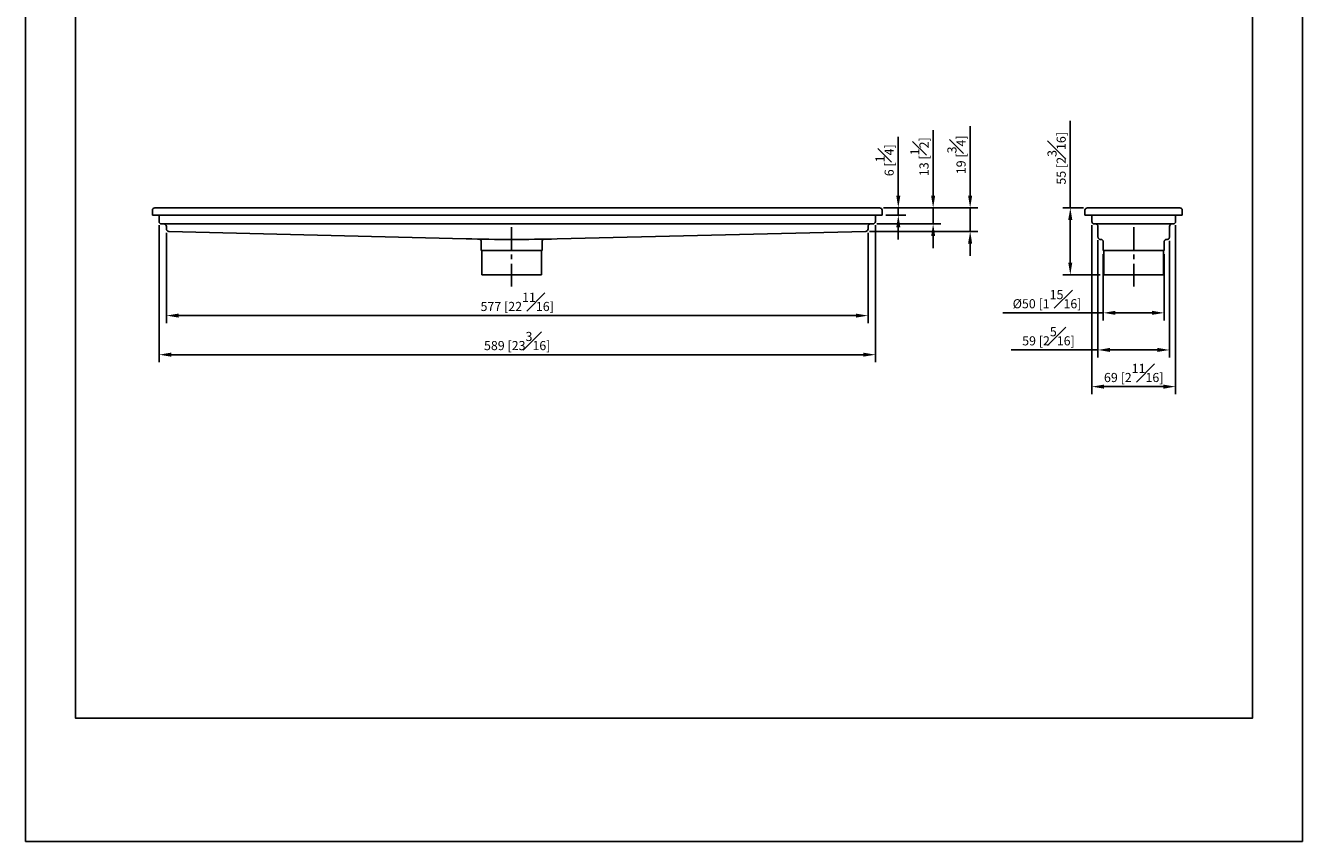
# Model space of a CAD drawing. Units: millimetres. Extents: x -860 to 210, y 0 to 549.
# Drawn here: x 0 to 210, y 0 to 134 of the extents above; entities that cross this region are included whole.
import ezdxf

# ---------------------------------------------------------------- set-up
doc = ezdxf.new("R2010")
doc.units = ezdxf.units.MM
doc.linetypes.add('CENTER', pattern=[2, 1.25, -0.25, 0.25, -0.25])
for name, color, linetype in [('A1', 7, 'Continuous'), ('A2', 1, 'CENTER'), ('DIM', 6, 'Continuous')]:
    doc.layers.add(name, color=color, linetype=linetype)
doc.layers.add('圖紙邊界', color=255, linetype='Continuous', plot=False)
doc.styles.add('勝泰-1.5', font='simplex.shx', dxfattribs={"height": 1.5, "bigfont": 'chineset.shx'})
doc.dimstyles.new('比例1／5', dxfattribs={"dimtxt": 1.5, "dimasz": 2, "dimexe": 1.25, "dimexo": 0.625, "dimgap": 0.5, "dimtad": 1, "dimdec": 0, "dimlfac": 5, "dimdsep": 46, "dimtxsty": '勝泰-1.5', "dimcen": 2.5, "dimadec": 0, "dimazin": 0, "dimtfac": 1, "dimtdec": 0, "dimtmove": 0, "dimatfit": 3, "dimfxl": 0, "dimfrac": 1, "dimarcsym": 0})

# ---------------------------------------------------------------- blocks, each defined once
blk = doc.blocks.new('*D118')
at = {"layer": 'Defpoints', "color": 0}
for p in [(140.46, 104.18), (140.86, 102.98), (143.53, 104.18)]:
    blk.add_point(p, dxfattribs=at)
at = {"layer": 'DIM', "color": 0, "lineweight": -2}
for p, q in [((143.53, 106.18), (143.53, 115.83)), ((141.08, 104.18), (144.78, 104.18)), ((141.48, 102.98), (144.78, 102.98)), ((143.53, 102.98), (143.53, 104.18)), ((143.53, 100.98), (143.53, 98.98))]:
    blk.add_line(p, q, dxfattribs=at)
at = {"layer": 'DIM', "color": 0}
for points in [[(143.2, 106.18), (143.87, 106.18), (143.53, 104.18)], [(143.87, 100.98), (143.2, 100.98), (143.53, 102.98)]]:
    blk.add_solid(points, dxfattribs=at)
at = {"layer": 'DIM', "color": 0, "insert": (141.28, 112), "char_height": 1.5, "attachment_point": 5, "rotation": 90, "style": '勝泰-1.5'}
blk.add_mtext('6 [{\\H1.000000x;\\S1#4;}]', dxfattribs=at)
blk = doc.blocks.new('*D119')
at = {"layer": 'Defpoints', "color": 0}
for p in [(140.46, 104.18), (149.26, 104.18), (139.36, 101.52)]:
    blk.add_point(p, dxfattribs=at)
at = {"layer": 'DIM', "color": 0, "lineweight": -2}
for p, q in [((149.26, 106.18), (149.26, 116.97)), ((141.08, 104.18), (150.51, 104.18)), ((149.26, 101.52), (149.26, 104.18)), ((139.98, 101.52), (150.51, 101.52)), ((149.26, 99.52), (149.26, 97.52))]:
    blk.add_line(p, q, dxfattribs=at)
at = {"layer": 'DIM', "color": 0}
for points in [[(148.93, 106.18), (149.6, 106.18), (149.26, 104.18)], [(149.6, 99.52), (148.93, 99.52), (149.26, 101.52)]]:
    blk.add_solid(points, dxfattribs=at)
at = {"layer": 'DIM', "color": 0, "insert": (147.01, 112.58), "char_height": 1.5, "attachment_point": 5, "rotation": 90, "style": '勝泰-1.5'}
blk.add_mtext('13 [{\\H1.000000x;\\S1#2;}]', dxfattribs=at)
blk = doc.blocks.new('*D120')
at = {"layer": 'Defpoints', "color": 0}
for p in [(140.46, 104.18), (155.35, 104.18), (138.17, 100.31)]:
    blk.add_point(p, dxfattribs=at)
at = {"layer": 'DIM', "color": 0, "lineweight": -2}
for p, q in [((155.35, 106.18), (155.35, 117.61)), ((141.08, 104.18), (156.6, 104.18)), ((155.35, 100.31), (155.35, 104.18)), ((138.79, 100.31), (156.6, 100.31)), ((155.35, 98.31), (155.35, 96.31))]:
    blk.add_line(p, q, dxfattribs=at)
at = {"layer": 'DIM', "color": 0}
for points in [[(155.01, 106.18), (155.68, 106.18), (155.35, 104.18)], [(155.68, 98.31), (155.01, 98.31), (155.35, 100.31)]]:
    blk.add_solid(points, dxfattribs=at)
at = {"layer": 'DIM', "color": 0, "insert": (153.1, 112.9), "char_height": 1.5, "attachment_point": 5, "rotation": 90, "style": '勝泰-1.5'}
blk.add_mtext('19 [{\\H1.000000x;\\S3#4;}]', dxfattribs=at)
blk = doc.blocks.new('*D127')
at = {"layer": 'Defpoints', "color": 0}
for p in [(171.82, 104.18), (174.63, 104.18), (177.35, 93.18)]:
    blk.add_point(p, dxfattribs=at)
at = {"layer": 'DIM', "color": 0, "lineweight": -2}
for p, q in [((171.82, 104.18), (171.82, 118.47)), ((174.01, 104.18), (170.57, 104.18)), ((171.82, 95.18), (171.82, 102.18)), ((176.73, 93.18), (170.57, 93.18))]:
    blk.add_line(p, q, dxfattribs=at)
at = {"layer": 'DIM', "color": 0}
for points in [[(172.15, 102.18), (171.48, 102.18), (171.82, 104.18)], [(171.48, 95.18), (172.15, 95.18), (171.82, 93.18)]]:
    blk.add_solid(points, dxfattribs=at)
at = {"layer": 'DIM', "color": 0, "insert": (169.57, 112.32), "char_height": 1.5, "attachment_point": 5, "rotation": 90, "style": '勝泰-1.5'}
blk.add_mtext('55 [2{\\H1.000000x;\\S3#16;}]', dxfattribs=at)
blk = doc.blocks.new('*D128')
at = {"layer": 'Defpoints', "color": 0}
for p in [(175.37, 101.92), (189.13, 101.92), (189.13, 74.78)]:
    blk.add_point(p, dxfattribs=at)
at = {"layer": 'DIM', "color": 0, "lineweight": -2}
for p, q in [((175.37, 101.3), (175.37, 73.53)), ((189.13, 101.3), (189.13, 73.53)), ((177.37, 74.78), (187.13, 74.78))]:
    blk.add_line(p, q, dxfattribs=at)
at = {"layer": 'DIM', "color": 0}
for points in [[(177.37, 75.11), (177.37, 74.44), (175.37, 74.78)], [(187.13, 74.44), (187.13, 75.11), (189.13, 74.78)]]:
    blk.add_solid(points, dxfattribs=at)
at = {"layer": 'DIM', "color": 0, "insert": (182.25, 77.03), "char_height": 1.5, "attachment_point": 5, "style": '勝泰-1.5'}
blk.add_mtext('69 [2{\\H1.000000x;\\S11#16;}]', dxfattribs=at)
blk = doc.blocks.new('*D129')
at = {"layer": 'Defpoints', "color": 0}
for p in [(176.37, 99.47), (188.13, 99.38), (188.13, 80.81)]:
    blk.add_point(p, dxfattribs=at)
at = {"layer": 'DIM', "color": 0, "lineweight": -2}
for p, q in [((176.37, 98.85), (176.37, 79.56)), ((188.13, 98.75), (188.13, 79.56)), ((176.37, 80.81), (162.08, 80.81)), ((178.37, 80.81), (186.13, 80.81))]:
    blk.add_line(p, q, dxfattribs=at)
at = {"layer": 'DIM', "color": 0}
for points in [[(178.37, 81.15), (178.37, 80.48), (176.37, 80.81)], [(186.13, 80.48), (186.13, 81.15), (188.13, 80.81)]]:
    blk.add_solid(points, dxfattribs=at)
at = {"layer": 'DIM', "color": 0, "insert": (168.23, 83.06), "char_height": 1.5, "attachment_point": 5, "style": '勝泰-1.5'}
blk.add_mtext('59 [2{\\H1.000000x;\\S5#16;}]', dxfattribs=at)
blk = doc.blocks.new('*D130')
at = {"layer": 'Defpoints', "color": 0}
for p in [(177.25, 97.18), (187.25, 97.18), (177.25, 86.91)]:
    blk.add_point(p, dxfattribs=at)
at = {"layer": 'DIM', "color": 0, "lineweight": -2}
for p, q in [((177.25, 96.56), (177.25, 85.66)), ((187.25, 96.56), (187.25, 85.66)), ((177.25, 86.91), (160.75, 86.91)), ((185.25, 86.91), (179.25, 86.91))]:
    blk.add_line(p, q, dxfattribs=at)
at = {"layer": 'DIM', "color": 0}
for points in [[(179.25, 87.25), (179.25, 86.58), (177.25, 86.91)], [(185.25, 86.58), (185.25, 87.25), (187.25, 86.91)]]:
    blk.add_solid(points, dxfattribs=at)
at = {"layer": 'DIM', "color": 0, "insert": (168, 89.16), "char_height": 1.5, "attachment_point": 5, "style": '勝泰-1.5'}
blk.add_mtext('%%C50 [1{\\H1.000000x;\\S15#16;}]', dxfattribs=at)
blk = doc.blocks.new('*D131')
at = {"layer": 'Defpoints', "color": 0}
for p in [(21.96, 101.92), (139.76, 101.92), (21.96, 80.03)]:
    blk.add_point(p, dxfattribs=at)
at = {"layer": 'DIM', "color": 0, "lineweight": -2}
for p, q in [((21.96, 101.3), (21.96, 78.78)), ((139.76, 101.3), (139.76, 78.78)), ((137.76, 80.03), (23.96, 80.03))]:
    blk.add_line(p, q, dxfattribs=at)
at = {"layer": 'DIM', "color": 0}
for points in [[(23.96, 80.37), (23.96, 79.7), (21.96, 80.03)], [(137.76, 79.7), (137.76, 80.37), (139.76, 80.03)]]:
    blk.add_solid(points, dxfattribs=at)
at = {"layer": 'DIM', "color": 0, "insert": (80.86, 82.28), "char_height": 1.5, "attachment_point": 5, "style": '勝泰-1.5'}
blk.add_mtext('589 [23{\\H1.000000x;\\S3#16;}]', dxfattribs=at)
blk = doc.blocks.new('*D132')
at = {"layer": 'Defpoints', "color": 0}
for p in [(23.16, 100.71), (138.56, 100.71), (138.56, 86.46)]:
    blk.add_point(p, dxfattribs=at)
at = {"layer": 'DIM', "color": 0, "lineweight": -2}
for p, q in [((23.16, 100.09), (23.16, 85.21)), ((138.56, 100.09), (138.56, 85.21)), ((25.16, 86.46), (136.56, 86.46))]:
    blk.add_line(p, q, dxfattribs=at)
at = {"layer": 'DIM', "color": 0}
for points in [[(25.16, 86.79), (25.16, 86.13), (23.16, 86.46)], [(136.56, 86.13), (136.56, 86.79), (138.56, 86.46)]]:
    blk.add_solid(points, dxfattribs=at)
at = {"layer": 'DIM', "color": 0, "insert": (80.86, 88.71), "char_height": 1.5, "attachment_point": 5, "style": '勝泰-1.5'}
blk.add_mtext('577 [22{\\H1.000000x;\\S11#16;}]', dxfattribs=at)

msp = doc.modelspace()

# ---------------------------------------------------------------- linework, layer by layer
at = {"layer": 'A1'}
for p, q in [((20.86, 102.98), (20.86, 103.78)), ((20.86, 102.98), (21.26, 102.98)), ((21.26, 104.18), (140.46, 104.18)), ((21.26, 102.98), (140.86, 102.98)), ((21.96, 102.98), (21.96, 101.92)), ((139.76, 101.92), (139.76, 102.98)), ((140.86, 102.98), (140.86, 103.78)), ((174.23, 102.98), (174.23, 103.78)), ((174.23, 102.98), (174.63, 102.98)), ((174.63, 104.18), (189.83, 104.18)), ((174.63, 102.98), (189.83, 102.98)), ((175.37, 102.98), (175.37, 101.92)), ((189.13, 101.92), (189.13, 102.98)), ((189.83, 102.98), (190.23, 102.98)), ((190.23, 102.98), (190.23, 103.78)), ((22.36, 101.52), (139.36, 101.52)), ((23.16, 100.71), (23.16, 101.12)), ((138.56, 101.12), (138.56, 100.71)), ((175.77, 101.52), (188.73, 101.52)), ((176.37, 101.12), (176.37, 100.71)), ((188.13, 101.12), (188.13, 100.71)), ((72.45, 99.07), (23.55, 100.31)), ((138.17, 100.31), (87.43, 99.07)), ((176.37, 99.47), (176.37, 100.71)), ((176.77, 98.98), (176.85, 98.98)), ((187.65, 98.98), (187.73, 98.98)), ((188.13, 100.71), (188.13, 99.47)), ((74.94, 98.63), (74.94, 97.18)), ((84.94, 97.18), (74.94, 97.18)), ((75.04, 97.18), (75.04, 93.18)), ((84.84, 93.18), (84.84, 97.18)), ((84.94, 97.18), (84.94, 98.63)), ((177.25, 98.58), (177.25, 97.18)), ((187.25, 97.18), (177.25, 97.18)), ((177.35, 97.18), (177.35, 93.18)), ((187.15, 93.18), (187.15, 97.18)), ((187.25, 97.18), (187.25, 98.58)), ((84.84, 93.18), (75.04, 93.18)), ((182.25, 93.18), (177.35, 93.18)), ((187.15, 93.18), (182.25, 93.18))]:
    msp.add_line(p, q, dxfattribs=at)
for centre, radius, start, end in [((21.26, 103.78), 0.4, 90, 180), ((140.46, 103.78), 0.4, 0, 90), ((174.63, 103.78), 0.4, 90, 180), ((189.83, 103.78), 0.4, 0, 90), ((22.36, 101.92), 0.4, 180, 270), ((22.76, 101.12), 0.4, 0, 90), ((138.96, 101.12), 0.4, 90, 180), ((139.36, 101.92), 0.4, 270, 0), ((175.77, 101.92), 0.4, 180, 270), ((175.97, 101.12), 0.4, 0, 90), ((188.53, 101.12), 0.4, 90, 180), ((188.73, 101.92), 0.4, 270, 0), ((23.56, 100.71), 0.4, 180, 268.5473), ((80.06, 398.98), 300, 268.5473, 271.4072), ((85.4, 98.6), 0.462, 113.9695, 176.9879), ((138.16, 100.71), 0.4, 271.4072, 0)]:
    msp.add_arc(centre, radius, start, end, dxfattribs=at)
for points, knots in [([(74.94, 98.62), (74.94, 98.65), (74.94, 98.68), (74.93, 98.73), (74.91, 98.77), (74.9, 98.81), (74.86, 98.86), (74.79, 98.94), (74.7, 99.01), (74.68, 99.02), (74.67, 99.02)], [0, 0, 0, 0, 0.056236, 0.083519, 0.11067, 0.14, 0.175274, 0.275321, 0.589193, 1, 1, 1, 1]), ([(176.37, 99.47), (176.37, 99.47), (176.37, 99.45), (176.37, 99.44), (176.37, 99.42), (176.37, 99.41), (176.37, 99.4), (176.37, 99.39), (176.37, 99.38), (176.37, 99.38), (176.37, 99.38), (176.37, 99.38), (176.37, 99.38)], [0, 0, 0, 0, 0.100018, 0.20003, 0.300037, 0.40004, 0.500039, 0.600035, 0.700028, 0.80002, 0.90001, 1, 1, 1, 1]), ([(176.37, 99.38), (176.38, 99.33), (176.38, 99.25), (176.43, 99.15), (176.49, 99.09), (176.55, 99.04), (176.64, 98.99), (176.72, 98.98), (176.77, 98.98)], [0, 0, 0, 0, 0.2398204, 0.3685848, 0.4999937, 0.6314033, 0.7601701, 1, 1, 1, 1]), ([(176.85, 98.98), (176.9, 98.97), (176.98, 98.96), (177.07, 98.91), (177.14, 98.86), (177.19, 98.8), (177.24, 98.7), (177.25, 98.63), (177.25, 98.58)], [0, 0, 0, 0, 0.240036, 0.368868, 0.500312, 0.631716, 0.76043, 1, 1, 1, 1]), ([(187.25, 98.58), (187.26, 98.63), (187.26, 98.7), (187.31, 98.8), (187.37, 98.86), (187.43, 98.91), (187.52, 98.96), (187.6, 98.97), (187.65, 98.98)], [0, 0, 0, 0, 0.239576, 0.368275, 0.499659, 0.631087, 0.759914, 1, 1, 1, 1]), ([(187.73, 98.98), (187.78, 98.98), (187.86, 98.99), (187.95, 99.04), (188.02, 99.09), (188.07, 99.15), (188.12, 99.25), (188.13, 99.33), (188.13, 99.38)], [0, 0, 0, 0, 0.23983, 0.368597, 0.500006, 0.631415, 0.76018, 1, 1, 1, 1]), ([(188.13, 99.38), (188.13, 99.38), (188.13, 99.38), (188.13, 99.38), (188.13, 99.38), (188.13, 99.39), (188.13, 99.4), (188.13, 99.41), (188.13, 99.42), (188.13, 99.44), (188.13, 99.45), (188.13, 99.47), (188.13, 99.47)], [0, 0, 0, 0, 0.09999, 0.19998, 0.299972, 0.399965, 0.499961, 0.59996, 0.699963, 0.79997, 0.899982, 1, 1, 1, 1])]:
    msp.add_open_spline(points, degree=3, knots=knots, dxfattribs=at)
at = {"layer": 'A2', "ltscale": 3}
for p, q in [((79.94, 100.98), (79.94, 91.18)), ((182.25, 100.98), (182.25, 91.18))]:
    msp.add_line(p, q, dxfattribs=at)
at = {"layer": '圖紙邊界', "ltscale": 10}
for points in [[(0, 0), (210, 0), (210, 297), (0, 297)], [(8.23, 213.75), (8.23, 20.25), (201.77, 20.25), (201.77, 213.75)]]:
    msp.add_lwpolyline(points, close=True, dxfattribs=at)

# ---------------------------------------------------------------- dimensions: what is measured, and where the dimension line sits
at = {"layer": 'DIM'}
for base, p1, p2, picture, middle in [((155.35, 104.18), (138.17, 100.31), (140.46, 104.18), '*D120', (153.1, 112.9)), ((171.82, 104.18), (177.35, 93.18), (174.63, 104.18), '*D127', (169.57, 112.32)), ((143.53, 104.18), (140.86, 102.98), (140.46, 104.18), '*D118', (141.28, 112)), ((149.26, 104.18), (139.36, 101.52), (140.46, 104.18), '*D119', (147.01, 112.58))]:
    dim = msp.add_linear_dim(base=base, p1=p1, p2=p2, angle=90, dimstyle='比例1／5', dxfattribs=at)
    dim.commit()
    dim.dimension.update_dxf_attribs({"geometry": picture, "text_midpoint": middle})
for base, p1, p2, picture, middle in [((21.96, 80.03), (139.76, 101.92), (21.96, 101.92), '*D131', (80.86, 82.28)), ((189.13, 74.78), (175.37, 101.92), (189.13, 101.92), '*D128', (182.25, 77.03)), ((138.56, 86.46), (23.16, 100.71), (138.56, 100.71), '*D132', (80.86, 88.71))]:
    dim = msp.add_linear_dim(base=base, p1=p1, p2=p2, dimstyle='比例1／5', dxfattribs=at)
    dim.commit()
    dim.dimension.update_dxf_attribs({"geometry": picture, "text_midpoint": middle})
dim = msp.add_linear_dim(base=(188.13, 80.81), p1=(176.37, 99.47), p2=(188.13, 99.38), dimstyle='比例1／5', dxfattribs=at)
dim.commit()
dim.dimension.update_dxf_attribs({"geometry": '*D129', "text_midpoint": (168.23, 80.81), "dimtype": 160})
dim = msp.add_aligned_dim(p1=(187.25, 97.18), p2=(177.25, 97.18), distance=10.27, dimstyle='比例1／5', override={"dimpost": '%%C<>'}, dxfattribs=at)
dim.commit()
dim.dimension.update_dxf_attribs({"geometry": '*D130', "text_midpoint": (168, 89.16)})

doc.saveas('drawing.dxf')
